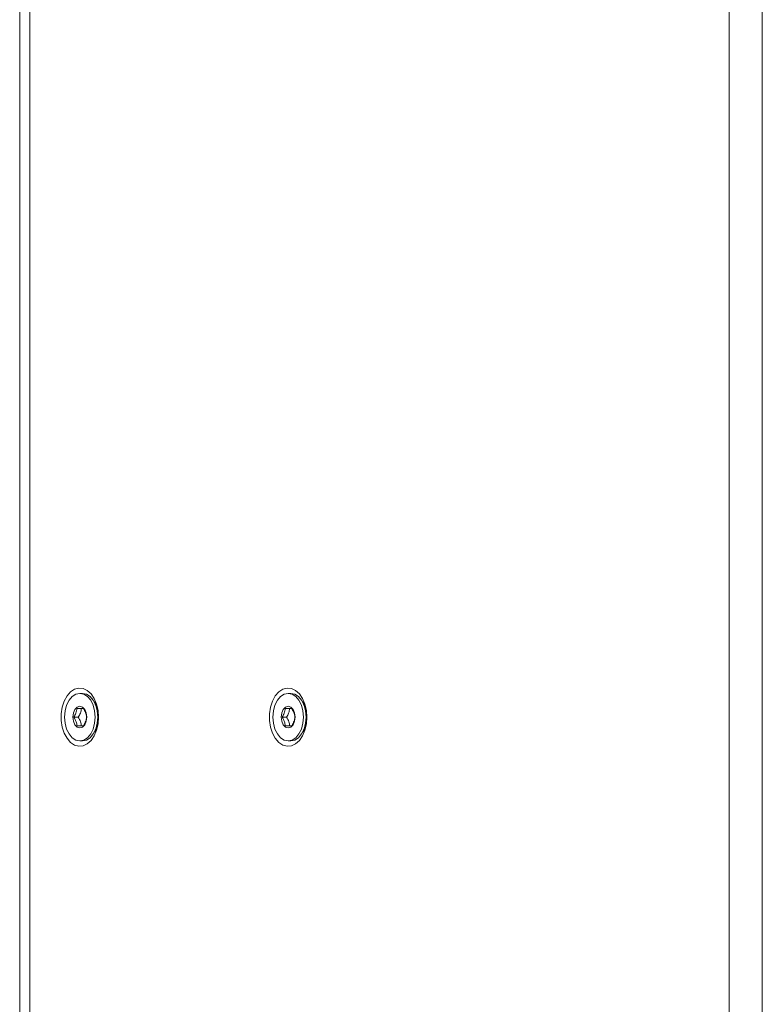
# Model space of a CAD drawing. Units: millimetres. Extents: x 5 to 415, y 5 to 291.
# Drawn here: x 151 to 185, y 175 to 221 of the extents above; entities that cross this region are included whole.
import ezdxf

# ---------------------------------------------------------------- set-up
doc = ezdxf.new("R2010")
doc.units = ezdxf.units.MM

msp = doc.modelspace()

# ---------------------------------------------------------------- linework, layer by layer
at = {"color": 7, "linetype": 'Continuous', "lineweight": 15}
for p, q in [((150.58501, 261.183251), (150.58501, 139.583254)), ((151.052918, 261.183251), (151.052918, 139.583254)), ((183.428183, 139.583254), (183.428183, 261.183251)), ((184.960272, 139.583254), (184.960272, 261.183251)), ((153.492721, 189.483253), (153.37015, 189.483253)), ((163.134536, 189.483253), (163.011965, 189.483253)), ((154.203894, 188.698759), (154.08602, 188.981628)), ((154.145654, 188.963252), (154.093673, 188.963252)), ((163.845708, 188.698759), (163.727834, 188.981628)), ((163.787469, 188.963252), (163.735487, 188.963252)), ((153.090122, 188.383253), (153.296235, 188.383253)), ((154.203894, 188.698759), (154.219981, 188.656305)), ((162.731936, 188.383253), (162.938049, 188.383253)), ((163.845708, 188.698759), (163.861796, 188.656305)), ((154.08602, 187.784876), (154.203894, 188.067745)), ((154.219981, 188.1102), (154.203894, 188.067745)), ((163.727834, 187.784876), (163.845708, 188.067745)), ((163.861796, 188.1102), (163.845708, 188.067745)), ((154.093673, 187.803253), (154.145654, 187.803253)), ((163.735487, 187.803253), (163.787469, 187.803253)), ((153.37015, 187.283253), (153.492721, 187.283253)), ((163.011965, 187.283253), (163.134536, 187.283253))]:
    msp.add_line(p, q, dxfattribs=at)
at = {"color": 7, "linetype": 'Continuous', "lineweight": 15, "flags": 128}
for points in [[(154.237916, 188.383253), (154.214528, 188.071921), (154.145613, 187.777374), (154.034897, 187.515489), (153.888347, 187.300386), (153.713855, 187.14366), (153.520837, 187.053761), (153.319695, 187.035536), (153.121277, 187.089967), (152.93627, 187.214119), (152.774658, 187.401298), (152.645149, 187.641416), (152.554723, 187.921525), (152.508255, 188.226527), (152.508255, 188.539978), (152.554723, 188.844979), (152.645149, 189.12509), (152.774658, 189.365207), (152.93627, 189.552387), (153.121277, 189.676539), (153.319695, 189.730968), (153.520837, 189.712743), (153.713855, 189.622845), (153.888347, 189.466119), (154.034897, 189.251016), (154.145613, 188.989132), (154.214528, 188.694584), (154.237916, 188.383253)], [(163.879731, 188.383253), (163.856342, 188.071921), (163.787427, 187.777374), (163.676711, 187.515489), (163.530161, 187.300386), (163.355669, 187.14366), (163.162651, 187.053761), (162.961509, 187.035536), (162.763091, 187.089967), (162.578084, 187.214119), (162.416472, 187.401298), (162.286963, 187.641416), (162.196537, 187.921525), (162.150069, 188.226527), (162.150069, 188.539978), (162.196537, 188.844979), (162.286963, 189.12509), (162.416472, 189.365207), (162.578084, 189.552387), (162.763091, 189.676539), (162.961509, 189.730968), (163.162651, 189.712743), (163.355669, 189.622845), (163.530161, 189.466119), (163.676711, 189.251016), (163.787427, 188.989132), (163.856342, 188.694584), (163.879731, 188.383253)], [(153.37015, 187.283253), (153.187152, 187.320734), (153.016617, 187.430625), (152.870181, 187.605435), (152.757814, 187.833253), (152.687176, 188.098551), (152.663084, 188.383253), (152.687176, 188.667954), (152.757814, 188.933252), (152.870181, 189.16107), (153.016617, 189.33588), (153.187152, 189.445771), (153.37015, 189.483253), (153.553154, 189.445771), (153.723683, 189.33588), (153.870126, 189.16107), (153.982493, 188.933252), (154.053124, 188.667954), (154.077216, 188.383253), (154.053124, 188.098551), (153.982493, 187.833253), (153.870126, 187.605435), (153.723683, 187.430625), (153.553154, 187.320734), (153.37015, 187.283253)], [(153.492721, 189.483253), (153.675719, 189.445771), (153.846254, 189.33588), (153.992691, 189.16107), (154.105058, 188.933252), (154.175695, 188.667954), (154.199787, 188.383253)], [(163.011965, 187.283253), (162.828966, 187.320734), (162.658432, 187.430625), (162.511995, 187.605435), (162.399628, 187.833253), (162.328991, 188.098551), (162.304898, 188.383253), (162.328991, 188.667954), (162.399628, 188.933252), (162.511995, 189.16107), (162.658432, 189.33588), (162.828966, 189.445771), (163.011965, 189.483253), (163.194969, 189.445771), (163.365498, 189.33588), (163.51194, 189.16107), (163.624307, 188.933252), (163.694938, 188.667954), (163.719031, 188.383253), (163.694938, 188.098551), (163.624307, 187.833253), (163.51194, 187.605435), (163.365498, 187.430625), (163.194969, 187.320734), (163.011965, 187.283253)], [(163.134536, 189.483253), (163.317534, 189.445771), (163.488069, 189.33588), (163.634505, 189.16107), (163.746872, 188.933252), (163.817509, 188.667954), (163.841602, 188.383253)], [(153.37015, 188.883252), (153.247162, 188.845192), (153.142896, 188.736806), (153.073224, 188.574594), (153.048756, 188.383253), (153.073224, 188.191911), (153.142896, 188.029699), (153.247162, 187.921313), (153.37015, 187.883252), (153.493144, 187.921313), (153.597411, 188.029699), (153.667083, 188.191911), (153.691545, 188.383253), (153.667083, 188.574594), (153.597411, 188.736806), (153.493144, 188.845192), (153.37015, 188.883252)], [(154.03625, 189.086811), (154.112097, 189.008718), (154.160627, 188.94019)], [(163.011965, 188.883252), (162.888976, 188.845192), (162.78471, 188.736806), (162.715038, 188.574594), (162.69057, 188.383253), (162.715038, 188.191911), (162.78471, 188.029699), (162.888976, 187.921313), (163.011965, 187.883252), (163.134959, 187.921313), (163.239225, 188.029699), (163.308897, 188.191911), (163.333359, 188.383253), (163.308897, 188.574594), (163.239225, 188.736806), (163.134959, 188.845192), (163.011965, 188.883252)], [(163.678064, 189.086811), (163.753911, 189.008718), (163.802441, 188.94019)], [(154.199787, 188.383253), (154.175695, 188.098551), (154.105058, 187.833253), (153.992691, 187.605435), (153.846254, 187.430625), (153.675719, 187.320734), (153.492721, 187.283253)], [(163.841602, 188.383253), (163.817509, 188.098551), (163.746872, 187.833253), (163.634505, 187.605435), (163.488069, 187.430625), (163.317534, 187.320734), (163.134536, 187.283253)], [(154.160627, 187.826315), (154.112097, 187.757788), (154.03625, 187.679694)], [(163.802441, 187.826315), (163.753911, 187.757788), (163.678064, 187.679694)]]:
    msp.add_lwpolyline(points, dxfattribs=at)
at = {"color": 7, "linetype": 'Continuous', "lineweight": 15}
for points, knots in [([(153.238567, 188.783253), (153.226329, 188.71178), (153.203444, 188.578122), (153.126104, 188.445128), (153.090122, 188.383253)], [0, 0, 0, 0, 0.534747553, 1, 1, 1, 1]), ([(153.090122, 188.383253), (153.130933, 188.31178), (153.207253, 188.178122), (153.228624, 188.045128), (153.238567, 187.983253)], [0, 0, 0, 0, 0.534746915, 1, 1, 1, 1]), ([(153.535458, 188.783253), (153.496696, 188.783253), (153.424211, 188.783253), (153.297514, 188.783253), (153.238567, 188.783253)], [0, 0, 0, 0, 0.534743926, 1, 1, 1, 1]), ([(153.44468, 188.783253), (153.432442, 188.71178), (153.409557, 188.578122), (153.332217, 188.445128), (153.296235, 188.383253)], [0, 0, 0, 0, 0.5347474945, 1, 1, 1, 1]), ([(153.296235, 188.383253), (153.337046, 188.31178), (153.413366, 188.178122), (153.434737, 188.045128), (153.44468, 187.983253)], [0, 0, 0, 0, 0.534746812, 1, 1, 1, 1]), ([(153.683903, 188.383253), (153.671665, 188.454726), (153.64878, 188.588383), (153.57144, 188.721377), (153.535458, 188.783253)], [0, 0, 0, 0, 0.534746276, 1, 1, 1, 1]), ([(153.535458, 187.983253), (153.576269, 188.054726), (153.652589, 188.188383), (153.67396, 188.321377), (153.683903, 188.383253)], [0, 0, 0, 0, 0.534745448, 1, 1, 1, 1]), ([(162.880381, 188.783253), (162.868143, 188.71178), (162.845258, 188.578122), (162.767918, 188.445128), (162.731936, 188.383253)], [0, 0, 0, 0, 0.5347474654, 1, 1, 1, 1]), ([(162.731936, 188.383253), (162.772748, 188.31178), (162.849067, 188.178122), (162.870438, 188.045128), (162.880381, 187.983253)], [0, 0, 0, 0, 0.534747285, 1, 1, 1, 1]), ([(163.177272, 188.783253), (163.138511, 188.783253), (163.066025, 188.783253), (162.939328, 188.783253), (162.880381, 188.783253)], [0, 0, 0, 0, 0.534745249, 1, 1, 1, 1]), ([(163.086494, 188.783253), (163.074256, 188.71178), (163.051371, 188.578122), (162.974031, 188.445128), (162.938049, 188.383253)], [0, 0, 0, 0, 0.534747931, 1, 1, 1, 1]), ([(162.938049, 188.383253), (162.97886, 188.31178), (163.05518, 188.178122), (163.076551, 188.045128), (163.086494, 187.983253)], [0, 0, 0, 0, 0.534746858, 1, 1, 1, 1]), ([(163.325717, 188.383253), (163.313479, 188.454726), (163.290594, 188.588384), (163.213254, 188.721377), (163.177272, 188.783253)], [0, 0, 0, 0, 0.534745403, 1, 1, 1, 1]), ([(163.177272, 187.983253), (163.218084, 188.054726), (163.294403, 188.188383), (163.315774, 188.321377), (163.325717, 188.383253)], [0, 0, 0, 0, 0.534745493, 1, 1, 1, 1]), ([(153.238567, 187.983253), (153.305902, 187.983253), (153.431822, 187.983253), (153.502551, 187.983253), (153.535458, 187.983253)], [0, 0, 0, 0, 0.534742813, 1, 1, 1, 1]), ([(162.880381, 187.983253), (162.947716, 187.983253), (163.073636, 187.983253), (163.144365, 187.983253), (163.177272, 187.983253)], [0, 0, 0, 0, 0.534742996, 1, 1, 1, 1])]:
    msp.add_open_spline(points, degree=3, knots=knots, dxfattribs=at)

doc.saveas('drawing.dxf')
